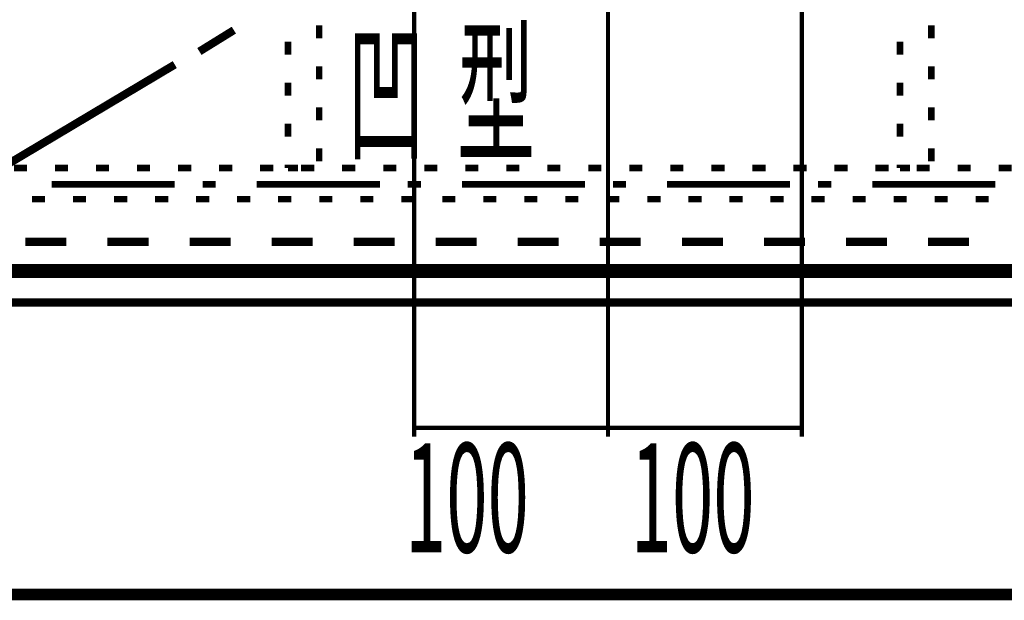
# Model space of a CAD drawing. Extents: x -38 to 567, y 26 to 236.
# Drawn here: x 76 to 101, y 94 to 109 of the extents above; entities that cross this region are included whole.
import ezdxf

# ---------------------------------------------------------------- set-up
doc = ezdxf.new("R2010")
doc.units = 0
doc.linetypes.add('AIGENLINE001', pattern=[0.7056, 0.3528, -0.3528])
doc.layers.add('LAYER_1', color=7, linetype='CONTINUOUS')
doc.styles.get("Standard").update_dxf_attribs({"font": 'TXT', "bigfont": 'BIGFONT'})

msp = doc.modelspace()

# ---------------------------------------------------------------- linework, layer by layer
at = {"layer": 'LAYER_1'}
for points, const_width in [([(70.9303, 126.7299), (111.1469, 126.7299), (111.1469, 102.8116), (70.9303, 102.8116), (70.9303, 126.7299)], 0.254), ([(71.0149, 126.7299), (111.0199, 126.7299), (111.0199, 102.9386), (71.0149, 102.9386), (71.0149, 126.7299)], 0.2081), ([(83.5456, 109.2039), (83.5456, 108.8653)], 0.1693), ([(99.3359, 109.2039), (99.3359, 108.8653)], 0.1693), ([(80.4553, 108.5266), (81.3443, 109.0769)], 0.2081), ([(82.7413, 108.4419), (82.7413, 108.7806)], 0.1693), ([(98.5316, 108.4419), (98.5316, 108.7806)], 0.1693), ([(71.0149, 102.9386), (79.8203, 108.188)], 0.2081), ([(83.5456, 108.1456), (83.5456, 107.8069)], 0.1693), ([(99.3359, 108.1456), (99.3359, 107.8069)], 0.1693), ([(82.7413, 107.3836), (82.7413, 107.7223)], 0.1693), ([(98.5316, 107.3836), (98.5316, 107.7223)], 0.1693), ([(83.5456, 107.0873), (83.5456, 106.7486)], 0.1693), ([(99.3359, 107.0873), (99.3359, 106.7486)], 0.1693), ([(82.7413, 106.3253), (82.7413, 106.664)], 0.1693), ([(98.5316, 106.3253), (98.5316, 106.664)], 0.1693), ([(83.5456, 106.0289), (83.5456, 105.6903)], 0.1693), ([(99.3359, 106.0289), (99.3359, 105.6903)], 0.1693), ([(82.7413, 105.5209), (82.7413, 105.6056)], 0.1693), ([(98.5316, 105.5209), (98.5316, 105.6056)], 0.1693), ([(75.6716, 105.5209), (76.0103, 105.5209)], 0.1693), ([(76.7299, 105.5209), (77.0686, 105.5209)], 0.1693), ([(77.7883, 105.5209), (78.1269, 105.5209)], 0.1693), ([(78.8466, 105.5209), (79.1853, 105.5209)], 0.1693), ([(79.9049, 105.5209), (80.2436, 105.5209)], 0.1693), ([(80.9633, 105.5209), (81.3019, 105.5209)], 0.1693), ([(82.0216, 105.5209), (82.3603, 105.5209)], 0.1693), ([(82.9953, 105.5209), (82.7413, 105.5209)], 0.1693), ([(83.0799, 105.5209), (83.4186, 105.5209)], 0.1693), ([(84.1383, 105.5209), (84.4769, 105.5209)], 0.1693), ([(85.1966, 105.5209), (85.5353, 105.5209)], 0.1693), ([(86.2549, 105.5209), (86.5936, 105.5209)], 0.1693), ([(87.3133, 105.5209), (87.6519, 105.5209)], 0.1693), ([(88.3716, 105.5209), (88.7103, 105.5209)], 0.1693), ([(89.4299, 105.5209), (89.7686, 105.5209)], 0.1693), ([(90.4883, 105.5209), (90.8269, 105.5209)], 0.1693), ([(91.5466, 105.5209), (91.8853, 105.5209)], 0.1693), ([(92.6049, 105.5209), (92.9436, 105.5209)], 0.1693), ([(93.6633, 105.5209), (94.0019, 105.5209)], 0.1693), ([(94.7216, 105.5209), (95.0603, 105.5209)], 0.1693), ([(95.7799, 105.5209), (96.1186, 105.5209)], 0.1693), ([(96.8383, 105.5209), (97.1769, 105.5209)], 0.1693), ([(97.8966, 105.5209), (98.2353, 105.5209)], 0.1693), ([(98.7856, 105.5209), (98.5316, 105.5209)], 0.1693), ([(98.9549, 105.5209), (99.2936, 105.5209)], 0.1693), ([(100.0133, 105.5209), (100.3519, 105.5209)], 0.1693), ([(101.0716, 105.5209), (101.4103, 105.5209)], 0.1693), ([(79.8203, 105.0976), (76.6453, 105.0976)], 0.1693), ([(80.8786, 105.0976), (80.5399, 105.0976)], 0.1693), ([(85.1119, 105.0976), (81.9369, 105.0976)], 0.1693), ([(86.1703, 105.0976), (85.8316, 105.0976)], 0.1693), ([(90.4036, 105.0976), (87.2286, 105.0976)], 0.1693), ([(91.4619, 105.0976), (91.1233, 105.0976)], 0.1693), ([(95.6953, 105.0976), (92.5203, 105.0976)], 0.1693), ([(96.7536, 105.0976), (96.4149, 105.0976)], 0.1693), ([(100.9869, 105.0976), (97.8119, 105.0976)], 0.1693), ([(76.4759, 104.7166), (76.1373, 104.7166)], 0.1693), ([(77.5343, 104.7166), (77.1956, 104.7166)], 0.1693), ([(78.5926, 104.7166), (78.2539, 104.7166)], 0.1693), ([(79.6509, 104.7166), (79.3123, 104.7166)], 0.1693), ([(80.7093, 104.7166), (80.3706, 104.7166)], 0.1693), ([(81.7676, 104.7166), (81.4289, 104.7166)], 0.1693), ([(82.8259, 104.7166), (82.4873, 104.7166)], 0.1693), ([(83.8843, 104.7166), (83.5456, 104.7166)], 0.1693), ([(84.9426, 104.7166), (84.6039, 104.7166)], 0.1693), ([(86.0009, 104.7166), (85.6623, 104.7166)], 0.1693), ([(87.0593, 104.7166), (86.7206, 104.7166)], 0.1693), ([(88.1176, 104.7166), (87.7789, 104.7166)], 0.1693), ([(89.1759, 104.7166), (88.8373, 104.7166)], 0.1693), ([(90.2343, 104.7166), (89.8956, 104.7166)], 0.1693), ([(91.2926, 104.7166), (90.9539, 104.7166)], 0.1693), ([(92.3509, 104.7166), (92.0123, 104.7166)], 0.1693), ([(93.4093, 104.7166), (93.0706, 104.7166)], 0.1693), ([(94.4676, 104.7166), (94.1289, 104.7166)], 0.1693), ([(95.5259, 104.7166), (95.1873, 104.7166)], 0.1693), ([(96.5843, 104.7166), (96.2456, 104.7166)], 0.1693), ([(97.6426, 104.7166), (97.3039, 104.7166)], 0.1693), ([(98.7009, 104.7166), (98.3623, 104.7166)], 0.1693), ([(99.7593, 104.7166), (99.4206, 104.7166)], 0.1693), ([(100.8176, 104.7166), (100.4789, 104.7166)], 0.1693), ([(75.9679, 103.6159), (77.0263, 103.6159)], 0.2081), ([(78.0846, 103.6159), (79.1429, 103.6159)], 0.2081), ([(80.2013, 103.6159), (81.2596, 103.6159)], 0.2081), ([(82.3179, 103.6159), (83.3763, 103.6159)], 0.2081), ([(84.4346, 103.6159), (85.4929, 103.6159)], 0.2081), ([(86.5513, 103.6159), (87.6096, 103.6159)], 0.2081), ([(88.6679, 103.6159), (89.7263, 103.6159)], 0.2081), ([(90.7846, 103.6159), (91.8429, 103.6159)], 0.2081), ([(92.9013, 103.6159), (93.9596, 103.6159)], 0.2081), ([(95.0179, 103.6159), (96.0763, 103.6159)], 0.2081), ([(97.1346, 103.6159), (98.1929, 103.6159)], 0.2081), ([(99.2513, 103.6159), (100.3096, 103.6159)], 0.2081), ([(77.7883, 102.8116), (76.7299, 102.8116)], 0.2081), ([(79.9049, 102.8116), (78.8466, 102.8116)], 0.2081), ([(82.0216, 102.8116), (80.9633, 102.8116)], 0.2081), ([(84.1383, 102.8116), (83.0799, 102.8116)], 0.2081), ([(86.2549, 102.8116), (85.1966, 102.8116)], 0.2081), ([(88.3716, 102.8116), (87.3133, 102.8116)], 0.2081), ([(90.4883, 102.8116), (89.4299, 102.8116)], 0.2081), ([(92.6049, 102.8116), (91.5466, 102.8116)], 0.2081), ([(94.7216, 102.8116), (93.6633, 102.8116)], 0.2081), ([(96.8383, 102.8116), (95.7799, 102.8116)], 0.2081), ([(98.9549, 102.8116), (97.8966, 102.8116)], 0.2081), ([(101.0716, 102.8116), (100.0133, 102.8116)], 0.2081), ([(132.1866, 94.5143), (32.1953, 94.5143)], 0.2963)]:
    msp.add_lwpolyline(points, dxfattribs=dict(at, const_width=const_width))
at = {"layer": 'LAYER_1', "color": 252, "linetype": 'AIGENLINE001', "const_width": 0.1058, "flags": 128}
for points in [[(90.9974, 116.1171), (90.9974, 98.5872)], [(85.997, 115.8675), (85.997, 98.5872)], [(95.9978, 115.8675), (95.9978, 98.5872)], [(85.9541, 98.817), (90.9545, 98.817)], [(90.9545, 98.817), (95.9549, 98.817)]]:
    msp.add_lwpolyline(points, dxfattribs=at)
at = {"layer": 'LAYER_1', "const_width": 0.2081}
msp.add_lwpolyline([(109.4113, 102.8116), (54.9283, 102.8116), (54.9283, 102.0496), (109.4113, 102.0496)], close=True, dxfattribs=at)

# ---------------------------------------------------------------- texts
at = {"layer": 'LAYER_1', "width": 0.5}
for s, height, p in [('型', 2.947, (87.1013, 105.9867)), ('型', 2.947, (87.1013, 105.9867)), ('凹', 2.947, (84.2652, 105.9867)), ('凹', 2.947, (84.2652, 105.9867)), ('100', 2.8135, (85.7585, 95.6056)), ('100', 2.8135, (91.5821, 95.6056))]:
    msp.add_text(s, height=height, dxfattribs=at).set_placement(p)

doc.saveas('drawing.dxf')
